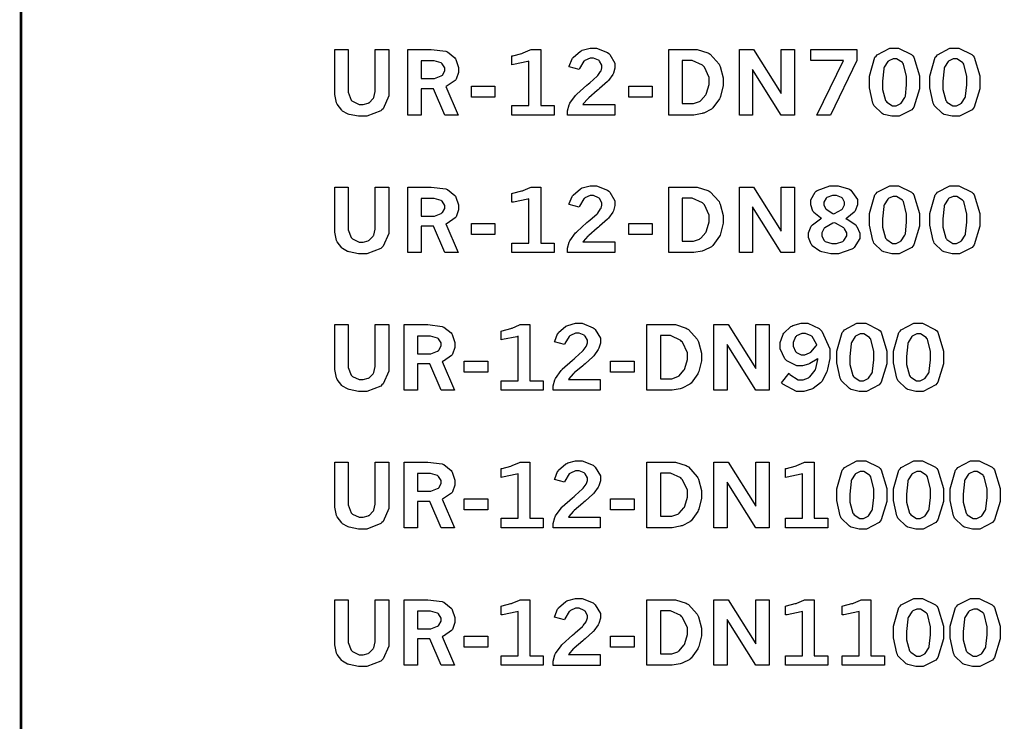
# Model space of a CAD drawing. Extents: x 0.5 to 11.5, y 0.5 to 7.9.
# Drawn here: x 0.5 to 1.7, y 1.6 to 2.5 of the extents above; entities that cross this region are included whole.
import ezdxf

# ---------------------------------------------------------------- set-up
doc = ezdxf.new("R2010")
doc.units = 0
doc.header["$MEASUREMENT"] = 0

msp = doc.modelspace()

# ---------------------------------------------------------------- linework, layer by layer
at = {"color": 142, "const_width": 0.003472}
msp.add_lwpolyline([(0.460394, 7.16661), (11.2202, 7.16661), (11.2202, 0.645671), (0.460394, 0.645671), (0.460394, 7.16661)], close=True, dxfattribs=at)
at = {"color": 7}
for points in [[(0.857964, 2.46289), (0.874892, 2.46289), (0.874892, 2.41217), (0.874892, 2.40864), (0.878689, 2.39876), (0.879449, 2.39794), (0.880208, 2.39719), (0.888889, 2.39324), (0.891818, 2.39324), (0.894043, 2.39324), (0.900065, 2.39486), (0.900717, 2.39513), (0.901367, 2.39546), (0.906521, 2.40061), (0.906956, 2.40132), (0.907335, 2.40207), (0.909289, 2.40967), (0.909289, 2.41217), (0.909289, 2.46289), (0.926324, 2.46289), (0.926324, 2.40978), (0.926324, 2.40397), (0.919108, 2.38781), (0.917697, 2.38639), (0.916233, 2.38504), (0.898438, 2.37819), (0.892524, 2.37819), (0.888075, 2.37819), (0.876085, 2.38064), (0.874729, 2.38112), (0.873969, 2.3814), (0.867893, 2.38487), (0.867404, 2.38525), (0.866699, 2.38585), (0.861111, 2.3935), (0.860678, 2.39442), (0.860189, 2.39535), (0.857964, 2.40588), (0.857964, 2.40935), (0.857964, 2.46289)], [(0.950575, 2.46289), (0.973742, 2.46289), (0.980197, 2.46289), (0.998426, 2.46067), (0.999621, 2.46018), (1.00081, 2.45975), (1.01009, 2.45226), (1.0108, 2.45122), (1.01145, 2.45019), (1.01476, 2.44021), (1.01476, 2.43685), (1.01476, 2.43381), (1.01177, 2.42535), (1.01118, 2.42453), (1.01058, 2.42372), (1.00022, 2.41678), (0.998753, 2.41618), (1.01421, 2.37978), (0.99745, 2.37978), (0.983128, 2.41314), (0.967503, 2.41314), (0.967503, 2.37978), (0.950575, 2.37978), (0.950575, 2.46289)], [(1.08236, 2.45464), (1.08371, 2.45497), (1.09489, 2.45796), (1.09576, 2.45822), (1.09663, 2.45856), (1.10569, 2.46246), (1.10666, 2.46289), (1.11892, 2.46289), (1.11892, 2.39176), (1.13596, 2.39176), (1.13596, 2.37978), (1.08236, 2.37978), (1.08236, 2.39176), (1.104, 2.39176), (1.104, 2.44808), (1.10238, 2.44754), (1.08436, 2.44379), (1.08236, 2.44362), (1.08236, 2.45464)], [(1.15473, 2.44086), (1.15495, 2.44194), (1.15869, 2.45101), (1.15923, 2.45171), (1.15994, 2.45281), (1.16922, 2.46078), (1.17036, 2.46132), (1.17144, 2.46186), (1.18137, 2.46457), (1.18468, 2.46457), (1.18973, 2.46457), (1.20367, 2.45888), (1.20497, 2.45774), (1.20627, 2.4566), (1.21284, 2.44553), (1.21284, 2.44185), (1.21284, 2.4394), (1.21094, 2.43283), (1.21061, 2.43201), (1.21023, 2.43126), (1.20481, 2.42344), (1.2041, 2.42269), (1.20356, 2.42215), (1.19341, 2.41331), (1.19195, 2.41206), (1.19043, 2.41086), (1.17985, 2.40169), (1.17925, 2.4011), (1.1786, 2.4005), (1.17285, 2.39404), (1.17236, 2.39333), (1.21262, 2.39333), (1.21262, 2.37978), (1.15289, 2.37978), (1.15289, 2.38238), (1.15289, 2.38525), (1.15506, 2.3929), (1.15549, 2.39378), (1.15587, 2.39469), (1.16303, 2.40468), (1.16406, 2.40571), (1.16461, 2.40631), (1.17746, 2.41781), (1.17952, 2.41949), (1.18099, 2.42079), (1.19027, 2.42914), (1.19065, 2.42947), (1.19113, 2.43001), (1.19477, 2.43506), (1.19504, 2.43554), (1.19526, 2.43604), (1.1964, 2.43978), (1.1964, 2.44103), (1.1964, 2.44299), (1.19341, 2.44819), (1.19282, 2.44874), (1.19222, 2.44928), (1.18582, 2.45199), (1.1837, 2.45199), (1.18132, 2.45199), (1.17486, 2.44911), (1.17415, 2.44851), (1.17345, 2.44797), (1.16802, 2.43881), (1.16764, 2.43756), (1.15473, 2.44086)], [(1.28109, 2.46289), (1.31234, 2.46289), (1.31728, 2.46289), (1.33073, 2.45856), (1.33219, 2.45763), (1.33366, 2.45676), (1.34478, 2.44444), (1.34554, 2.44282), (1.3463, 2.44125), (1.35015, 2.42686), (1.35015, 2.42204), (1.35015, 2.41704), (1.34679, 2.40349), (1.34614, 2.40196), (1.34549, 2.4005), (1.33708, 2.38878), (1.33605, 2.38792), (1.33529, 2.38732), (1.32563, 2.38238), (1.32449, 2.382), (1.3233, 2.38167), (1.31299, 2.37978), (1.30957, 2.37978), (1.28109, 2.37978), (1.28109, 2.46289)], [(1.37061, 2.46289), (1.38851, 2.46289), (1.42367, 2.40713), (1.42367, 2.46289), (1.44043, 2.46289), (1.44043, 2.37978), (1.42367, 2.37978), (1.38742, 2.43772), (1.38742, 2.37978), (1.37061, 2.37978), (1.37061, 2.46289)], [(1.46126, 2.46289), (1.51953, 2.46289), (1.51953, 2.44874), (1.48589, 2.37978), (1.46869, 2.37978), (1.50233, 2.44879), (1.46126, 2.44879), (1.46126, 2.46289)], [(1.56635, 2.46457), (1.57232, 2.46457), (1.58876, 2.45643), (1.59022, 2.45475), (1.59164, 2.45313), (1.5989, 2.42942), (1.5989, 2.4215), (1.5989, 2.41314), (1.59185, 2.38976), (1.59044, 2.38807), (1.58897, 2.38644), (1.57303, 2.37819), (1.56771, 2.37819), (1.56396, 2.37819), (1.55376, 2.38058), (1.55285, 2.38103), (1.55143, 2.38178), (1.54112, 2.39199), (1.54047, 2.39328), (1.53961, 2.39501), (1.53537, 2.41439), (1.53537, 2.42079), (1.53537, 2.42925), (1.54243, 2.45296), (1.54389, 2.45458), (1.54531, 2.45628), (1.56108, 2.46457), (1.56635, 2.46457)], [(1.64274, 2.46457), (1.64871, 2.46457), (1.66521, 2.45643), (1.66667, 2.45475), (1.66808, 2.45313), (1.67529, 2.42942), (1.67529, 2.4215), (1.67529, 2.41314), (1.66824, 2.38976), (1.66683, 2.38807), (1.66542, 2.38644), (1.64947, 2.37819), (1.64415, 2.37819), (1.6404, 2.37819), (1.63015, 2.38058), (1.62929, 2.38103), (1.62788, 2.38178), (1.61757, 2.39199), (1.61692, 2.39328), (1.61604, 2.39501), (1.61182, 2.41439), (1.61182, 2.42079), (1.61182, 2.42925), (1.61887, 2.45296), (1.62033, 2.45458), (1.62175, 2.45628), (1.63747, 2.46457), (1.64274, 2.46457)], [(0.967503, 2.4484), (0.967503, 2.42594), (0.981065, 2.42594), (0.984212, 2.42594), (0.992839, 2.42936), (0.993761, 2.43001), (0.994303, 2.4305), (0.997179, 2.43587), (0.997179, 2.43761), (0.997179, 2.43956), (0.993924, 2.44488), (0.993326, 2.44536), (0.992676, 2.4459), (0.983942, 2.4484), (0.981065, 2.4484), (0.967503, 2.4484)], [(1.29823, 2.44889), (1.29823, 2.39432), (1.3099, 2.39432), (1.31266, 2.39432), (1.32015, 2.39703), (1.32096, 2.39757), (1.32178, 2.39811), (1.32802, 2.40522), (1.3285, 2.40608), (1.3291, 2.40733), (1.3323, 2.41868), (1.3323, 2.42242), (1.3323, 2.42725), (1.32623, 2.44049), (1.32503, 2.44168), (1.32384, 2.44287), (1.31082, 2.44889), (1.30648, 2.44889), (1.29823, 2.44889)], [(1.56728, 2.45111), (1.56526, 2.45111), (1.55994, 2.44868), (1.55935, 2.44819), (1.55871, 2.44769), (1.5541, 2.44032), (1.55382, 2.43935), (1.5535, 2.43838), (1.55208, 2.42253), (1.55208, 2.41721), (1.55208, 2.41222), (1.55578, 2.39817), (1.55653, 2.39719), (1.55724, 2.39626), (1.56472, 2.39154), (1.56722, 2.39154), (1.56912, 2.39154), (1.57433, 2.39399), (1.57497, 2.39442), (1.57562, 2.39492), (1.58029, 2.40192), (1.58063, 2.40283), (1.58089, 2.40375), (1.58236, 2.41829), (1.58236, 2.42312), (1.58236, 2.42871), (1.57856, 2.44444), (1.57785, 2.44536), (1.5771, 2.44635), (1.56972, 2.45111), (1.56728, 2.45111)], [(1.64367, 2.45111), (1.64165, 2.45111), (1.63633, 2.44868), (1.63574, 2.44819), (1.6351, 2.44769), (1.63053, 2.44032), (1.63026, 2.43935), (1.62993, 2.43838), (1.62847, 2.42253), (1.62847, 2.41721), (1.62847, 2.41222), (1.63222, 2.39817), (1.63297, 2.39719), (1.63368, 2.39626), (1.64111, 2.39154), (1.64361, 2.39154), (1.64556, 2.39154), (1.65076, 2.39399), (1.65142, 2.39442), (1.65201, 2.39492), (1.65668, 2.40192), (1.65701, 2.40283), (1.65728, 2.40375), (1.65875, 2.41829), (1.65875, 2.42312), (1.65875, 2.42871), (1.655, 2.44444), (1.65424, 2.44536), (1.65349, 2.44635), (1.64611, 2.45111), (1.64367, 2.45111)], [(1.03114, 2.41661), (1.06082, 2.41661), (1.06082, 2.40267), (1.03114, 2.40267), (1.03114, 2.41661)], [(1.23047, 2.41661), (1.26015, 2.41661), (1.26015, 2.40267), (1.23047, 2.40267), (1.23047, 2.41661)], [(0.857964, 2.28857), (0.874892, 2.28857), (0.874892, 2.23785), (0.874892, 2.23432), (0.878689, 2.22444), (0.879449, 2.22364), (0.880208, 2.22287), (0.888889, 2.21892), (0.891818, 2.21892), (0.894043, 2.21892), (0.900065, 2.22054), (0.900717, 2.22081), (0.901367, 2.22114), (0.906521, 2.22629), (0.906956, 2.227), (0.907335, 2.22775), (0.909289, 2.23535), (0.909289, 2.23785), (0.909289, 2.28857), (0.926324, 2.28857), (0.926324, 2.23546), (0.926324, 2.22965), (0.919108, 2.21349), (0.917697, 2.21208), (0.916233, 2.21072), (0.898438, 2.20389), (0.892524, 2.20389), (0.888075, 2.20389), (0.876085, 2.20632), (0.874729, 2.20682), (0.873969, 2.20708), (0.867893, 2.21056), (0.867404, 2.21094), (0.866699, 2.21153), (0.861111, 2.21918), (0.860678, 2.22011), (0.860189, 2.22103), (0.857964, 2.23156), (0.857964, 2.23503), (0.857964, 2.28857)], [(0.950575, 2.28857), (0.973742, 2.28857), (0.980197, 2.28857), (0.998426, 2.28635), (0.999621, 2.28586), (1.00081, 2.28543), (1.01009, 2.278), (1.0108, 2.27692), (1.01145, 2.27588), (1.01476, 2.2659), (1.01476, 2.26253), (1.01476, 2.2595), (1.01177, 2.25103), (1.01118, 2.25022), (1.01058, 2.2494), (1.00022, 2.24246), (0.998753, 2.24186), (1.01421, 2.20546), (0.99745, 2.20546), (0.983128, 2.23882), (0.967503, 2.23882), (0.967503, 2.20546), (0.950575, 2.20546), (0.950575, 2.28857)], [(1.08236, 2.28039), (1.08371, 2.28071), (1.09489, 2.28364), (1.09576, 2.2839), (1.09663, 2.28424), (1.10569, 2.28814), (1.10666, 2.28857), (1.11892, 2.28857), (1.11892, 2.21744), (1.13596, 2.21744), (1.13596, 2.20546), (1.08236, 2.20546), (1.08236, 2.21744), (1.104, 2.21744), (1.104, 2.27376), (1.10238, 2.27322), (1.08436, 2.26953), (1.08236, 2.26938), (1.08236, 2.28039)], [(1.15473, 2.26654), (1.15495, 2.26764), (1.15869, 2.27669), (1.15923, 2.2774), (1.15994, 2.27849), (1.16922, 2.28646), (1.17036, 2.287), (1.17144, 2.28754), (1.18137, 2.29025), (1.18468, 2.29025), (1.18973, 2.29025), (1.20367, 2.28456), (1.20497, 2.28342), (1.20627, 2.28228), (1.21284, 2.27121), (1.21284, 2.26753), (1.21284, 2.26508), (1.21094, 2.25857), (1.21061, 2.25776), (1.21023, 2.25694), (1.20481, 2.24914), (1.2041, 2.24837), (1.20356, 2.24783), (1.19341, 2.23899), (1.19195, 2.23774), (1.19043, 2.23654), (1.17985, 2.22738), (1.17925, 2.22678), (1.1786, 2.22618), (1.17285, 2.21972), (1.17236, 2.21903), (1.21262, 2.21903), (1.21262, 2.20546), (1.15289, 2.20546), (1.15289, 2.20806), (1.15289, 2.21094), (1.15506, 2.21858), (1.15549, 2.21946), (1.15587, 2.22038), (1.16303, 2.23036), (1.16406, 2.23139), (1.16461, 2.23199), (1.17746, 2.24349), (1.17952, 2.24517), (1.18099, 2.24647), (1.19027, 2.25483), (1.19065, 2.25515), (1.19113, 2.25569), (1.19477, 2.26079), (1.19504, 2.26124), (1.19526, 2.26172), (1.1964, 2.26546), (1.1964, 2.26671), (1.1964, 2.26867), (1.19341, 2.27387), (1.19282, 2.27442), (1.19222, 2.27496), (1.18582, 2.27767), (1.1837, 2.27767), (1.18132, 2.27767), (1.17486, 2.27479), (1.17415, 2.27419), (1.17345, 2.27365), (1.16802, 2.26449), (1.16764, 2.26324), (1.15473, 2.26654)], [(1.28109, 2.28857), (1.31234, 2.28857), (1.31728, 2.28857), (1.33073, 2.28424), (1.33219, 2.28336), (1.33366, 2.2825), (1.34478, 2.27013), (1.34554, 2.2685), (1.3463, 2.26693), (1.35015, 2.25256), (1.35015, 2.24772), (1.35015, 2.24274), (1.34679, 2.22917), (1.34614, 2.22765), (1.34549, 2.22618), (1.33708, 2.21446), (1.33605, 2.2136), (1.33529, 2.213), (1.32563, 2.20806), (1.32449, 2.20768), (1.3233, 2.20736), (1.31299, 2.20546), (1.30957, 2.20546), (1.28109, 2.20546), (1.28109, 2.28857)], [(1.37061, 2.28857), (1.38851, 2.28857), (1.42367, 2.23281), (1.42367, 2.28857), (1.44043, 2.28857), (1.44043, 2.20546), (1.42367, 2.20546), (1.38742, 2.26346), (1.38742, 2.20546), (1.37061, 2.20546), (1.37061, 2.28857)], [(1.47472, 2.24903), (1.47353, 2.24963), (1.46485, 2.25646), (1.46431, 2.25722), (1.46371, 2.25803), (1.46094, 2.2659), (1.46094, 2.2685), (1.46094, 2.27219), (1.46664, 2.28228), (1.46778, 2.28321), (1.46918, 2.2844), (1.4854, 2.29025), (1.49083, 2.29025), (1.49561, 2.29025), (1.50868, 2.28646), (1.51004, 2.28569), (1.51172, 2.28472), (1.5204, 2.27285), (1.5204, 2.26882), (1.5204, 2.266), (1.51742, 2.25836), (1.51682, 2.25749), (1.51617, 2.25667), (1.50689, 2.24918), (1.50564, 2.24849), (1.50711, 2.24794), (1.51796, 2.24056), (1.51872, 2.23964), (1.51942, 2.23872), (1.52306, 2.23031), (1.52306, 2.22749), (1.52306, 2.22336), (1.51606, 2.21203), (1.51471, 2.21083), (1.51329, 2.20969), (1.49621, 2.20389), (1.4905, 2.20389), (1.48633, 2.20389), (1.47515, 2.20628), (1.4739, 2.20671), (1.4726, 2.20719), (1.46294, 2.21425), (1.46229, 2.21517), (1.46158, 2.21615), (1.45828, 2.22478), (1.45828, 2.2276), (1.45828, 2.23074), (1.46175, 2.23915), (1.46246, 2.24001), (1.46317, 2.24089), (1.47336, 2.24843), (1.47472, 2.24903)], [(1.56635, 2.29025), (1.57232, 2.29025), (1.58876, 2.28213), (1.59022, 2.28043), (1.59164, 2.27881), (1.5989, 2.2551), (1.5989, 2.24718), (1.5989, 2.23882), (1.59185, 2.21544), (1.59044, 2.21376), (1.58897, 2.21212), (1.57303, 2.20389), (1.56771, 2.20389), (1.56396, 2.20389), (1.55376, 2.20628), (1.55285, 2.20671), (1.55143, 2.20747), (1.54112, 2.21767), (1.54047, 2.21897), (1.53961, 2.22071), (1.53537, 2.24007), (1.53537, 2.24647), (1.53537, 2.25493), (1.54243, 2.27865), (1.54389, 2.28028), (1.54531, 2.28196), (1.56108, 2.29025), (1.56635, 2.29025)], [(1.64274, 2.29025), (1.64871, 2.29025), (1.66521, 2.28213), (1.66667, 2.28043), (1.66808, 2.27881), (1.67529, 2.2551), (1.67529, 2.24718), (1.67529, 2.23882), (1.66824, 2.21544), (1.66683, 2.21376), (1.66542, 2.21212), (1.64947, 2.20389), (1.64415, 2.20389), (1.6404, 2.20389), (1.63015, 2.20628), (1.62929, 2.20671), (1.62788, 2.20747), (1.61757, 2.21767), (1.61692, 2.21897), (1.61604, 2.22071), (1.61182, 2.24007), (1.61182, 2.24647), (1.61182, 2.25493), (1.61887, 2.27865), (1.62033, 2.28028), (1.62175, 2.28196), (1.63747, 2.29025), (1.64274, 2.29025)], [(0.967503, 2.27414), (0.967503, 2.25163), (0.981065, 2.25163), (0.984212, 2.25163), (0.992839, 2.2551), (0.993761, 2.25575), (0.994303, 2.25624), (0.997179, 2.26156), (0.997179, 2.26329), (0.997179, 2.26525), (0.993924, 2.27056), (0.993326, 2.27106), (0.992676, 2.2716), (0.983942, 2.27414), (0.981065, 2.27414), (0.967503, 2.27414)], [(1.29823, 2.27458), (1.29823, 2.22006), (1.3099, 2.22006), (1.31266, 2.22006), (1.32015, 2.22271), (1.32096, 2.22325), (1.32178, 2.22379), (1.32802, 2.2309), (1.3285, 2.23178), (1.3291, 2.23301), (1.3323, 2.24436), (1.3323, 2.2481), (1.3323, 2.25293), (1.32623, 2.26617), (1.32503, 2.26736), (1.32384, 2.26861), (1.31082, 2.27458), (1.30648, 2.27458), (1.29823, 2.27458)], [(1.49007, 2.25444), (1.49132, 2.25489), (1.50022, 2.25993), (1.50076, 2.26053), (1.50131, 2.26112), (1.50396, 2.26617), (1.50396, 2.26779), (1.50396, 2.26958), (1.50114, 2.27442), (1.5006, 2.27485), (1.5, 2.27533), (1.49349, 2.27778), (1.49132, 2.27778), (1.48872, 2.27778), (1.48156, 2.27539), (1.48101, 2.2749), (1.48042, 2.27447), (1.47749, 2.26958), (1.47749, 2.2679), (1.47749, 2.26617), (1.47976, 2.26144), (1.48025, 2.2609), (1.48068, 2.26042), (1.48887, 2.25499), (1.49007, 2.25444)], [(1.56728, 2.27681), (1.56526, 2.27681), (1.55994, 2.27436), (1.55935, 2.27387), (1.55871, 2.27339), (1.5541, 2.266), (1.55382, 2.26503), (1.5535, 2.26406), (1.55208, 2.24821), (1.55208, 2.24289), (1.55208, 2.2379), (1.55578, 2.2239), (1.55653, 2.22293), (1.55724, 2.222), (1.56472, 2.21724), (1.56722, 2.21724), (1.56912, 2.21724), (1.57433, 2.21967), (1.57497, 2.22011), (1.57562, 2.2206), (1.58029, 2.2276), (1.58063, 2.22851), (1.58089, 2.22949), (1.58236, 2.24397), (1.58236, 2.24881), (1.58236, 2.25439), (1.57856, 2.27013), (1.57785, 2.27106), (1.5771, 2.27203), (1.56972, 2.27681), (1.56728, 2.27681)], [(1.64367, 2.27681), (1.64165, 2.27681), (1.63633, 2.27436), (1.63574, 2.27387), (1.6351, 2.27339), (1.63053, 2.266), (1.63026, 2.26503), (1.62993, 2.26406), (1.62847, 2.24821), (1.62847, 2.24289), (1.62847, 2.2379), (1.63222, 2.2239), (1.63297, 2.22293), (1.63368, 2.222), (1.64111, 2.21724), (1.64361, 2.21724), (1.64556, 2.21724), (1.65076, 2.21967), (1.65142, 2.22011), (1.65201, 2.2206), (1.65668, 2.2276), (1.65701, 2.22851), (1.65728, 2.22949), (1.65875, 2.24397), (1.65875, 2.24881), (1.65875, 2.25439), (1.655, 2.27013), (1.65424, 2.27106), (1.65349, 2.27203), (1.64611, 2.27681), (1.64367, 2.27681)], [(1.03114, 2.24229), (1.06082, 2.24229), (1.06082, 2.22835), (1.03114, 2.22835), (1.03114, 2.24229)], [(1.23047, 2.24229), (1.26015, 2.24229), (1.26015, 2.22835), (1.23047, 2.22835), (1.23047, 2.24229)], [(1.49067, 2.24328), (1.4891, 2.24274), (1.47868, 2.23693), (1.47814, 2.23633), (1.4776, 2.23574), (1.47499, 2.23036), (1.47499, 2.22857), (1.47499, 2.22651), (1.47819, 2.22081), (1.47885, 2.22021), (1.47949, 2.21967), (1.48779, 2.2169), (1.49061, 2.2169), (1.49354, 2.2169), (1.50174, 2.21978), (1.50244, 2.22032), (1.5031, 2.22092), (1.50662, 2.22657), (1.50662, 2.2284), (1.50662, 2.23036), (1.50401, 2.23562), (1.50353, 2.23617), (1.50299, 2.23676), (1.49229, 2.24268), (1.49067, 2.24328)], [(0.857964, 2.11431), (0.874892, 2.11431), (0.874892, 2.06358), (0.874892, 2.06006), (0.878689, 2.05012), (0.879449, 2.04932), (0.880208, 2.04856), (0.888889, 2.0446), (0.891818, 2.0446), (0.894043, 2.0446), (0.900065, 2.04622), (0.900717, 2.0465), (0.901367, 2.04682), (0.906521, 2.05197), (0.906956, 2.05268), (0.907335, 2.05344), (0.909289, 2.06108), (0.909289, 2.06358), (0.909289, 2.11431), (0.926324, 2.11431), (0.926324, 2.06119), (0.926324, 2.05539), (0.919108, 2.03917), (0.917697, 2.03782), (0.916233, 2.03646), (0.898438, 2.02957), (0.892524, 2.02957), (0.888075, 2.02957), (0.876085, 2.03201), (0.874729, 2.0325), (0.873969, 2.03276), (0.867893, 2.03624), (0.867404, 2.03668), (0.866699, 2.03728), (0.861111, 2.04486), (0.860678, 2.04579), (0.860189, 2.04671), (0.857964, 2.05729), (0.857964, 2.06076), (0.857964, 2.11431)], [(0.945964, 2.11431), (0.969185, 2.11431), (0.97564, 2.11431), (0.993815, 2.11203), (0.995008, 2.11154), (0.996203, 2.11111), (1.00548, 2.10368), (1.00618, 2.1026), (1.00684, 2.10157), (1.01015, 2.09158), (1.01015, 2.08822), (1.01015, 2.08518), (1.00716, 2.07671), (1.00657, 2.0759), (1.00597, 2.07514), (0.995606, 2.06814), (0.99414, 2.06754), (1.0096, 2.03114), (0.992839, 2.03114), (0.978515, 2.06456), (0.96289, 2.06456), (0.96289, 2.03114), (0.945964, 2.03114), (0.945964, 2.11431)], [(1.06858, 2.10607), (1.06993, 2.10639), (1.08105, 2.10932), (1.08198, 2.1096), (1.08284, 2.10992), (1.09191, 2.11382), (1.09288, 2.11431), (1.10514, 2.11431), (1.10514, 2.04318), (1.12218, 2.04318), (1.12218, 2.03114), (1.06858, 2.03114), (1.06858, 2.04318), (1.09017, 2.04318), (1.09017, 2.0995), (1.0886, 2.09896), (1.07058, 2.09521), (1.06858, 2.09506), (1.06858, 2.10607)], [(1.13634, 2.09224), (1.13656, 2.09332), (1.1403, 2.10238), (1.14084, 2.10308), (1.14155, 2.10417), (1.15082, 2.11214), (1.15196, 2.11268), (1.15305, 2.11322), (1.16298, 2.11594), (1.16629, 2.11594), (1.17133, 2.11594), (1.18527, 2.11029), (1.18658, 2.10915), (1.18788, 2.10801), (1.19444, 2.09694), (1.19444, 2.09321), (1.19444, 2.09076), (1.19255, 2.08425), (1.19222, 2.08344), (1.19184, 2.08263), (1.18636, 2.07488), (1.18566, 2.07411), (1.18511, 2.07357), (1.17502, 2.06467), (1.17356, 2.06342), (1.17204, 2.06222), (1.1614, 2.05306), (1.16081, 2.05246), (1.16016, 2.05186), (1.15446, 2.04542), (1.15392, 2.04471), (1.19423, 2.04471), (1.19423, 2.03114), (1.13449, 2.03114), (1.13449, 2.03375), (1.13449, 2.03662), (1.13661, 2.04428), (1.13704, 2.04519), (1.13748, 2.04611), (1.14464, 2.05604), (1.14567, 2.05707), (1.14621, 2.05767), (1.15902, 2.06917), (1.16108, 2.07086), (1.1626, 2.07215), (1.17188, 2.08051), (1.17225, 2.08089), (1.17274, 2.08143), (1.17638, 2.08649), (1.17665, 2.08697), (1.17687, 2.08746), (1.17801, 2.09119), (1.17801, 2.09239), (1.17801, 2.09435), (1.17502, 2.09961), (1.17443, 2.10015), (1.17383, 2.10069), (1.16743, 2.10335), (1.16531, 2.10335), (1.16292, 2.10335), (1.15647, 2.10053), (1.15576, 2.09993), (1.15506, 2.09939), (1.14958, 2.09017), (1.1492, 2.08892), (1.13634, 2.09224)], [(1.25347, 2.11431), (1.28472, 2.11431), (1.28966, 2.11431), (1.30311, 2.10992), (1.30458, 2.10906), (1.30604, 2.10818), (1.31717, 2.09581), (1.31793, 2.09418), (1.31868, 2.09261), (1.32254, 2.07824), (1.32254, 2.0734), (1.32254, 2.06842), (1.31917, 2.05485), (1.31852, 2.05333), (1.31787, 2.05186), (1.30946, 2.04015), (1.30843, 2.03928), (1.30767, 2.03868), (1.29801, 2.03381), (1.29688, 2.03342), (1.29568, 2.03304), (1.28537, 2.03114), (1.28196, 2.03114), (1.25347, 2.03114), (1.25347, 2.11431)], [(1.33838, 2.11431), (1.35628, 2.11431), (1.39144, 2.05849), (1.39144, 2.11431), (1.40821, 2.11431), (1.40821, 2.03114), (1.39144, 2.03114), (1.3552, 2.08914), (1.3552, 2.03114), (1.33838, 2.03114), (1.33838, 2.11431)], [(1.47006, 2.07146), (1.46913, 2.07069), (1.4599, 2.06489), (1.45899, 2.06451), (1.45806, 2.06413), (1.45042, 2.06222), (1.44792, 2.06222), (1.44331, 2.06222), (1.43088, 2.06836), (1.42964, 2.06956), (1.42839, 2.07081), (1.42215, 2.08361), (1.42215, 2.08783), (1.42215, 2.09142), (1.42546, 2.10101), (1.42611, 2.10211), (1.42676, 2.10325), (1.43599, 2.11176), (1.43722, 2.11236), (1.43842, 2.11296), (1.44879, 2.11594), (1.45226, 2.11594), (1.45751, 2.11594), (1.47174, 2.10915), (1.47331, 2.10775), (1.47526, 2.10601), (1.48508, 2.08365), (1.48508, 2.07617), (1.48508, 2.07118), (1.48242, 2.05772), (1.48193, 2.05615), (1.48139, 2.05464), (1.47488, 2.04237), (1.47413, 2.04144), (1.47331, 2.04053), (1.46425, 2.03331), (1.46322, 2.03276), (1.46213, 2.03228), (1.45236, 2.02957), (1.44911, 2.02957), (1.44282, 2.02957), (1.42572, 2.03885), (1.42399, 2.04069), (1.43365, 2.05257), (1.43474, 2.05122), (1.44521, 2.04428), (1.44874, 2.04428), (1.45128, 2.04428), (1.45806, 2.04699), (1.45893, 2.04753), (1.45975, 2.04812), (1.46653, 2.05664), (1.46707, 2.05778), (1.46739, 2.05865), (1.46989, 2.07004), (1.47006, 2.07146)], [(1.5249, 2.11594), (1.53087, 2.11594), (1.54736, 2.10781), (1.54883, 2.10618), (1.55024, 2.10454), (1.55751, 2.08078), (1.55751, 2.07286), (1.55751, 2.06456), (1.5504, 2.04118), (1.54899, 2.0395), (1.54758, 2.03788), (1.53163, 2.02957), (1.52632, 2.02957), (1.52257, 2.02957), (1.51237, 2.03201), (1.51144, 2.03244), (1.51004, 2.03315), (1.49972, 2.0434), (1.49908, 2.04471), (1.49821, 2.04644), (1.49397, 2.06575), (1.49397, 2.07215), (1.49397, 2.08062), (1.50103, 2.10433), (1.5025, 2.10596), (1.5039, 2.10764), (1.51964, 2.11594), (1.5249, 2.11594)], [(1.59674, 2.11594), (1.60271, 2.11594), (1.61919, 2.10781), (1.62067, 2.10618), (1.62207, 2.10454), (1.62929, 2.08078), (1.62929, 2.07286), (1.62929, 2.06456), (1.62224, 2.04118), (1.62082, 2.0395), (1.61936, 2.03788), (1.6034, 2.02957), (1.59814, 2.02957), (1.5944, 2.02957), (1.58415, 2.03201), (1.58322, 2.03244), (1.58182, 2.03315), (1.57156, 2.0434), (1.5709, 2.04471), (1.57004, 2.04644), (1.56575, 2.06575), (1.56575, 2.07215), (1.56575, 2.08062), (1.57286, 2.10433), (1.57428, 2.10596), (1.57568, 2.10764), (1.59147, 2.11594), (1.59674, 2.11594)], [(0.96289, 2.09983), (0.96289, 2.07731), (0.976454, 2.07731), (0.979601, 2.07731), (0.988226, 2.08078), (0.98915, 2.08143), (0.989692, 2.08192), (0.992567, 2.08729), (0.992567, 2.08903), (0.992567, 2.09099), (0.989312, 2.09625), (0.988715, 2.09674), (0.988064, 2.09728), (0.979329, 2.09983), (0.976454, 2.09983), (0.96289, 2.09983)], [(1.27062, 2.10026), (1.27062, 2.04574), (1.28228, 2.04574), (1.28505, 2.04574), (1.29253, 2.04844), (1.29335, 2.04893), (1.29416, 2.04949), (1.3004, 2.05658), (1.30089, 2.05746), (1.30149, 2.05871), (1.30469, 2.07004), (1.30469, 2.07379), (1.30469, 2.07861), (1.29861, 2.09185), (1.29742, 2.09304), (1.29622, 2.09429), (1.2832, 2.10026), (1.27886, 2.10026), (1.27062, 2.10026)], [(1.46864, 2.08832), (1.46826, 2.08963), (1.46283, 2.09901), (1.46213, 2.09961), (1.46138, 2.10021), (1.45454, 2.10314), (1.45226, 2.10314), (1.44982, 2.10314), (1.44314, 2.10004), (1.44254, 2.09939), (1.44189, 2.09879), (1.43875, 2.09169), (1.43875, 2.08931), (1.43875, 2.08692), (1.44168, 2.08024), (1.44228, 2.07964), (1.44288, 2.07904), (1.44906, 2.07601), (1.45111, 2.07601), (1.4534, 2.07601), (1.45958, 2.07844), (1.46029, 2.07894), (1.46094, 2.07943), (1.46793, 2.08724), (1.46864, 2.08832)], [(1.52582, 2.10249), (1.52382, 2.10249), (1.5185, 2.10004), (1.5179, 2.09956), (1.51725, 2.09907), (1.51269, 2.09174), (1.51243, 2.09071), (1.5121, 2.08974), (1.51064, 2.07389), (1.51064, 2.06858), (1.51064, 2.06358), (1.51438, 2.04958), (1.51514, 2.04861), (1.51585, 2.04769), (1.52328, 2.04297), (1.52576, 2.04297), (1.52772, 2.04297), (1.53293, 2.04536), (1.53358, 2.04579), (1.53418, 2.04628), (1.53885, 2.05328), (1.53917, 2.05419), (1.53944, 2.05518), (1.5409, 2.06967), (1.5409, 2.07449), (1.5409, 2.08008), (1.53717, 2.09586), (1.5364, 2.09679), (1.53564, 2.09776), (1.52826, 2.10249), (1.52582, 2.10249)], [(1.59765, 2.10249), (1.59565, 2.10249), (1.59033, 2.10004), (1.58974, 2.09956), (1.58908, 2.09907), (1.58453, 2.09174), (1.58425, 2.09071), (1.58393, 2.08974), (1.58247, 2.07389), (1.58247, 2.06858), (1.58247, 2.06358), (1.58621, 2.04958), (1.58697, 2.04861), (1.58768, 2.04769), (1.59511, 2.04297), (1.5976, 2.04297), (1.5995, 2.04297), (1.60471, 2.04536), (1.60536, 2.04579), (1.60601, 2.04628), (1.61068, 2.05328), (1.611, 2.05419), (1.61128, 2.05518), (1.61274, 2.06967), (1.61274, 2.07449), (1.61274, 2.08008), (1.60894, 2.09586), (1.60824, 2.09679), (1.60747, 2.09776), (1.6001, 2.10249), (1.59765, 2.10249)], [(1.02197, 2.06799), (1.05165, 2.06799), (1.05165, 2.0541), (1.02197, 2.0541), (1.02197, 2.06799)], [(1.20747, 2.06799), (1.23714, 2.06799), (1.23714, 2.0541), (1.20747, 2.0541), (1.20747, 2.06799)], [(0.857964, 1.94), (0.874892, 1.94), (0.874892, 1.88926), (0.874892, 1.88574), (0.878689, 1.87582), (0.879449, 1.875), (0.880208, 1.87424), (0.888889, 1.87028), (0.891818, 1.87028), (0.894043, 1.87028), (0.900065, 1.8719), (0.900717, 1.87224), (0.901367, 1.87256), (0.906521, 1.87771), (0.906956, 1.87842), (0.907335, 1.87912), (0.909289, 1.88678), (0.909289, 1.88926), (0.909289, 1.94), (0.926324, 1.94), (0.926324, 1.88687), (0.926324, 1.88108), (0.919108, 1.86486), (0.917697, 1.8635), (0.916233, 1.86214), (0.898438, 1.85525), (0.892524, 1.85525), (0.888075, 1.85525), (0.876085, 1.85775), (0.874729, 1.85818), (0.873969, 1.85846), (0.867893, 1.86193), (0.867404, 1.86236), (0.866699, 1.86296), (0.861111, 1.87056), (0.860678, 1.87147), (0.860189, 1.87244), (0.857964, 1.88297), (0.857964, 1.88644), (0.857964, 1.94)], [(0.945964, 1.94), (0.969185, 1.94), (0.97564, 1.94), (0.993815, 1.93778), (0.995008, 1.93728), (0.996203, 1.93685), (1.00548, 1.92936), (1.00618, 1.92828), (1.00684, 1.92725), (1.01015, 1.91732), (1.01015, 1.91396), (1.01015, 1.91086), (1.00716, 1.9024), (1.00657, 1.90158), (1.00597, 1.90082), (0.995606, 1.89387), (0.99414, 1.89328), (1.0096, 1.85682), (0.992839, 1.85682), (0.978515, 1.89025), (0.96289, 1.89025), (0.96289, 1.85682), (0.945964, 1.85682), (0.945964, 1.94)], [(1.06858, 1.93175), (1.06993, 1.93207), (1.08105, 1.93506), (1.08198, 1.93533), (1.08284, 1.93565), (1.09191, 1.93951), (1.09288, 1.94), (1.10514, 1.94), (1.10514, 1.86888), (1.12218, 1.86888), (1.12218, 1.85682), (1.06858, 1.85682), (1.06858, 1.86888), (1.09017, 1.86888), (1.09017, 1.92518), (1.0886, 1.92464), (1.07058, 1.9209), (1.06858, 1.92074), (1.06858, 1.93175)], [(1.13634, 1.91797), (1.13656, 1.91906), (1.1403, 1.92806), (1.14084, 1.92876), (1.14155, 1.92985), (1.15082, 1.93787), (1.15196, 1.93842), (1.15305, 1.93896), (1.16298, 1.94168), (1.16629, 1.94168), (1.17133, 1.94168), (1.18527, 1.93599), (1.18658, 1.93485), (1.18788, 1.93371), (1.19444, 1.92264), (1.19444, 1.91889), (1.19444, 1.91644), (1.19255, 1.90994), (1.19222, 1.90913), (1.19184, 1.90836), (1.18636, 1.90056), (1.18566, 1.89979), (1.18511, 1.89925), (1.17502, 1.89035), (1.17356, 1.88911), (1.17204, 1.88792), (1.1614, 1.87879), (1.16081, 1.87815), (1.16016, 1.87756), (1.15446, 1.87115), (1.15392, 1.87044), (1.19423, 1.87044), (1.19423, 1.85682), (1.13449, 1.85682), (1.13449, 1.85943), (1.13449, 1.86231), (1.13661, 1.86996), (1.13704, 1.87088), (1.13748, 1.87181), (1.14464, 1.88172), (1.14567, 1.88276), (1.14621, 1.88336), (1.15902, 1.89492), (1.16108, 1.8966), (1.1626, 1.89789), (1.17188, 1.90625), (1.17225, 1.90657), (1.17274, 1.90713), (1.17638, 1.91217), (1.17665, 1.91265), (1.17687, 1.91314), (1.17801, 1.91689), (1.17801, 1.91808), (1.17801, 1.92003), (1.17502, 1.92529), (1.17443, 1.92583), (1.17383, 1.92638), (1.16743, 1.9291), (1.16531, 1.9291), (1.16292, 1.9291), (1.15647, 1.92622), (1.15576, 1.92563), (1.15506, 1.92507), (1.14958, 1.9159), (1.1492, 1.91461), (1.13634, 1.91797)], [(1.25347, 1.94), (1.28472, 1.94), (1.28966, 1.94), (1.30311, 1.93565), (1.30458, 1.93474), (1.30604, 1.93386), (1.31717, 1.92156), (1.31793, 1.91992), (1.31868, 1.91835), (1.32254, 1.90397), (1.32254, 1.89914), (1.32254, 1.89415), (1.31917, 1.88053), (1.31852, 1.87901), (1.31787, 1.87756), (1.30946, 1.86583), (1.30843, 1.86496), (1.30767, 1.86436), (1.29801, 1.85949), (1.29688, 1.8591), (1.29568, 1.85872), (1.28537, 1.85682), (1.28196, 1.85682), (1.25347, 1.85682), (1.25347, 1.94)], [(1.33838, 1.94), (1.35628, 1.94), (1.39144, 1.88417), (1.39144, 1.94), (1.40821, 1.94), (1.40821, 1.85682), (1.39144, 1.85682), (1.3552, 1.91482), (1.3552, 1.85682), (1.33838, 1.85682), (1.33838, 1.94)], [(1.42899, 1.93175), (1.43033, 1.93207), (1.44146, 1.93506), (1.44239, 1.93533), (1.44325, 1.93565), (1.45231, 1.93951), (1.45329, 1.94), (1.46556, 1.94), (1.46556, 1.86888), (1.48258, 1.86888), (1.48258, 1.85682), (1.42899, 1.85682), (1.42899, 1.86888), (1.45057, 1.86888), (1.45057, 1.92518), (1.449, 1.92464), (1.43099, 1.9209), (1.42899, 1.92074), (1.42899, 1.93175)], [(1.5249, 1.94168), (1.53087, 1.94168), (1.54736, 1.93349), (1.54883, 1.93186), (1.55024, 1.93024), (1.55751, 1.90647), (1.55751, 1.89854), (1.55751, 1.89025), (1.5504, 1.86686), (1.54899, 1.86518), (1.54758, 1.86356), (1.53163, 1.85525), (1.52632, 1.85525), (1.52257, 1.85525), (1.51237, 1.85764), (1.51144, 1.85807), (1.51004, 1.85883), (1.49972, 1.86908), (1.49908, 1.87039), (1.49821, 1.87212), (1.49397, 1.89144), (1.49397, 1.89785), (1.49397, 1.90631), (1.50103, 1.93001), (1.5025, 1.93164), (1.5039, 1.93332), (1.51964, 1.94168), (1.5249, 1.94168)], [(1.59674, 1.94168), (1.60271, 1.94168), (1.61919, 1.93349), (1.62067, 1.93186), (1.62207, 1.93024), (1.62929, 1.90647), (1.62929, 1.89854), (1.62929, 1.89025), (1.62224, 1.86686), (1.62082, 1.86518), (1.61936, 1.86356), (1.6034, 1.85525), (1.59814, 1.85525), (1.5944, 1.85525), (1.58415, 1.85764), (1.58322, 1.85807), (1.58182, 1.85883), (1.57156, 1.86908), (1.5709, 1.87039), (1.57004, 1.87212), (1.56575, 1.89144), (1.56575, 1.89785), (1.56575, 1.90631), (1.57286, 1.93001), (1.57428, 1.93164), (1.57568, 1.93332), (1.59147, 1.94168), (1.59674, 1.94168)], [(1.66851, 1.94168), (1.67449, 1.94168), (1.69097, 1.93349), (1.69243, 1.93186), (1.69385, 1.93024), (1.70111, 1.90647), (1.70111, 1.89854), (1.70111, 1.89025), (1.69407, 1.86686), (1.69265, 1.86518), (1.69119, 1.86356), (1.67524, 1.85525), (1.66992, 1.85525), (1.66618, 1.85525), (1.65597, 1.85764), (1.65506, 1.85807), (1.65365, 1.85883), (1.64333, 1.86908), (1.64268, 1.87039), (1.64182, 1.87212), (1.63758, 1.89144), (1.63758, 1.89785), (1.63758, 1.90631), (1.64464, 1.93001), (1.64611, 1.93164), (1.64751, 1.93332), (1.66325, 1.94168), (1.66851, 1.94168)], [(0.96289, 1.92551), (0.96289, 1.90306), (0.976454, 1.90306), (0.979601, 1.90306), (0.988226, 1.90647), (0.98915, 1.90713), (0.989692, 1.90761), (0.992567, 1.91297), (0.992567, 1.91471), (0.992567, 1.91667), (0.989312, 1.92193), (0.988715, 1.92242), (0.988064, 1.92296), (0.979329, 1.92551), (0.976454, 1.92551), (0.96289, 1.92551)], [(1.27062, 1.92594), (1.27062, 1.87142), (1.28228, 1.87142), (1.28505, 1.87142), (1.29253, 1.87414), (1.29335, 1.87468), (1.29416, 1.87522), (1.3004, 1.88226), (1.30089, 1.88314), (1.30149, 1.88439), (1.30469, 1.89578), (1.30469, 1.89953), (1.30469, 1.90435), (1.29861, 1.91758), (1.29742, 1.91878), (1.29622, 1.91997), (1.2832, 1.92594), (1.27886, 1.92594), (1.27062, 1.92594)], [(1.52582, 1.92817), (1.52382, 1.92817), (1.5185, 1.92572), (1.5179, 1.92524), (1.51725, 1.92475), (1.51269, 1.91743), (1.51243, 1.91639), (1.5121, 1.91542), (1.51064, 1.89958), (1.51064, 1.89426), (1.51064, 1.88926), (1.51438, 1.87528), (1.51514, 1.87429), (1.51585, 1.87337), (1.52328, 1.86865), (1.52576, 1.86865), (1.52772, 1.86865), (1.53293, 1.87104), (1.53358, 1.87147), (1.53418, 1.87196), (1.53885, 1.87901), (1.53917, 1.87993), (1.53944, 1.88086), (1.5409, 1.8954), (1.5409, 1.90022), (1.5409, 1.90582), (1.53717, 1.92156), (1.5364, 1.92247), (1.53564, 1.92344), (1.52826, 1.92817), (1.52582, 1.92817)], [(1.59765, 1.92817), (1.59565, 1.92817), (1.59033, 1.92572), (1.58974, 1.92524), (1.58908, 1.92475), (1.58453, 1.91743), (1.58425, 1.91639), (1.58393, 1.91542), (1.58247, 1.89958), (1.58247, 1.89426), (1.58247, 1.88926), (1.58621, 1.87528), (1.58697, 1.87429), (1.58768, 1.87337), (1.59511, 1.86865), (1.5976, 1.86865), (1.5995, 1.86865), (1.60471, 1.87104), (1.60536, 1.87147), (1.60601, 1.87196), (1.61068, 1.87901), (1.611, 1.87993), (1.61128, 1.88086), (1.61274, 1.8954), (1.61274, 1.90022), (1.61274, 1.90582), (1.60894, 1.92156), (1.60824, 1.92247), (1.60747, 1.92344), (1.6001, 1.92817), (1.59765, 1.92817)], [(1.66949, 1.92817), (1.66749, 1.92817), (1.66211, 1.92572), (1.66151, 1.92524), (1.66086, 1.92475), (1.65631, 1.91743), (1.65603, 1.91639), (1.65571, 1.91542), (1.65424, 1.89958), (1.65424, 1.89426), (1.65424, 1.88926), (1.65799, 1.87528), (1.65875, 1.87429), (1.65944, 1.87337), (1.66694, 1.86865), (1.66943, 1.86865), (1.67133, 1.86865), (1.67654, 1.87104), (1.67719, 1.87147), (1.67779, 1.87196), (1.68246, 1.87901), (1.68278, 1.87993), (1.68306, 1.88086), (1.68451, 1.8954), (1.68451, 1.90022), (1.68451, 1.90582), (1.68078, 1.92156), (1.68007, 1.92247), (1.67931, 1.92344), (1.67193, 1.92817), (1.66949, 1.92817)], [(1.02197, 1.89367), (1.05165, 1.89367), (1.05165, 1.87978), (1.02197, 1.87978), (1.02197, 1.89367)], [(1.20747, 1.89367), (1.23714, 1.89367), (1.23714, 1.87978), (1.20747, 1.87978), (1.20747, 1.89367)], [(0.857964, 1.76568), (0.874892, 1.76568), (0.874892, 1.71496), (0.874892, 1.71143), (0.878689, 1.70156), (0.879449, 1.70074), (0.880208, 1.69997), (0.888889, 1.69601), (0.891818, 1.69601), (0.894043, 1.69601), (0.900065, 1.6976), (0.900717, 1.69792), (0.901367, 1.69824), (0.906521, 1.7034), (0.906956, 1.7041), (0.907335, 1.70486), (0.909289, 1.71246), (0.909289, 1.71496), (0.909289, 1.76568), (0.926324, 1.76568), (0.926324, 1.71257), (0.926324, 1.70676), (0.919108, 1.6906), (0.917697, 1.68918), (0.916233, 1.68782), (0.898438, 1.68099), (0.892524, 1.68099), (0.888075, 1.68099), (0.876085, 1.68343), (0.874729, 1.68392), (0.873969, 1.68419), (0.867893, 1.68761), (0.867404, 1.68804), (0.866699, 1.68864), (0.861111, 1.69624), (0.860678, 1.69715), (0.860189, 1.69814), (0.857964, 1.70865), (0.857964, 1.71213), (0.857964, 1.76568)], [(0.945964, 1.76568), (0.969185, 1.76568), (0.97564, 1.76568), (0.993815, 1.76346), (0.995008, 1.76297), (0.996203, 1.76253), (1.00548, 1.75504), (1.00618, 1.75396), (1.00684, 1.75293), (1.01015, 1.743), (1.01015, 1.73964), (1.01015, 1.7366), (1.00716, 1.72814), (1.00657, 1.72732), (1.00597, 1.72651), (0.995606, 1.71957), (0.99414, 1.71897), (1.0096, 1.68257), (0.992839, 1.68257), (0.978515, 1.71593), (0.96289, 1.71593), (0.96289, 1.68257), (0.945964, 1.68257), (0.945964, 1.76568)], [(1.06858, 1.75743), (1.06993, 1.75776), (1.08105, 1.76074), (1.08198, 1.76101), (1.08284, 1.76133), (1.09191, 1.76525), (1.09288, 1.76568), (1.10514, 1.76568), (1.10514, 1.69456), (1.12218, 1.69456), (1.12218, 1.68257), (1.06858, 1.68257), (1.06858, 1.69456), (1.09017, 1.69456), (1.09017, 1.75088), (1.0886, 1.75032), (1.07058, 1.74658), (1.06858, 1.74642), (1.06858, 1.75743)], [(1.13634, 1.74365), (1.13656, 1.74474), (1.1403, 1.75375), (1.14084, 1.7545), (1.14155, 1.75558), (1.15082, 1.76357), (1.15196, 1.76411), (1.15305, 1.76465), (1.16298, 1.76736), (1.16629, 1.76736), (1.17133, 1.76736), (1.18527, 1.76167), (1.18658, 1.76053), (1.18788, 1.75939), (1.19444, 1.74832), (1.19444, 1.74462), (1.19444, 1.74219), (1.19255, 1.73562), (1.19222, 1.73481), (1.19184, 1.73406), (1.18636, 1.72624), (1.18566, 1.72547), (1.18511, 1.72493), (1.17502, 1.7161), (1.17356, 1.71485), (1.17204, 1.71365), (1.1614, 1.70449), (1.16081, 1.70389), (1.16016, 1.70329), (1.15446, 1.69683), (1.15392, 1.69613), (1.19423, 1.69613), (1.19423, 1.68251), (1.13449, 1.68251), (1.13449, 1.68511), (1.13449, 1.68799), (1.13661, 1.69564), (1.13704, 1.69656), (1.13748, 1.69749), (1.14464, 1.70742), (1.14567, 1.70844), (1.14621, 1.70904), (1.15902, 1.7206), (1.16108, 1.72228), (1.1626, 1.72358), (1.17188, 1.73193), (1.17225, 1.73226), (1.17274, 1.73281), (1.17638, 1.73785), (1.17665, 1.73833), (1.17687, 1.73882), (1.17801, 1.74257), (1.17801, 1.74382), (1.17801, 1.74576), (1.17502, 1.75097), (1.17443, 1.75151), (1.17383, 1.75206), (1.16743, 1.75478), (1.16531, 1.75478), (1.16292, 1.75478), (1.15647, 1.7519), (1.15576, 1.75131), (1.15506, 1.75076), (1.14958, 1.7416), (1.1492, 1.74029), (1.13634, 1.74365)], [(1.25347, 1.76568), (1.28472, 1.76568), (1.28966, 1.76568), (1.30311, 1.76133), (1.30458, 1.76042), (1.30604, 1.75956), (1.31717, 1.74724), (1.31793, 1.74561), (1.31868, 1.74403), (1.32254, 1.72965), (1.32254, 1.72483), (1.32254, 1.71983), (1.31917, 1.70628), (1.31852, 1.70475), (1.31787, 1.70329), (1.30946, 1.69157), (1.30843, 1.69069), (1.30767, 1.69011), (1.29801, 1.68517), (1.29688, 1.68479), (1.29568, 1.6844), (1.28537, 1.68257), (1.28196, 1.68257), (1.25347, 1.68257), (1.25347, 1.76568)], [(1.33838, 1.76568), (1.35628, 1.76568), (1.39144, 1.70985), (1.39144, 1.76568), (1.40821, 1.76568), (1.40821, 1.68257), (1.39144, 1.68257), (1.3552, 1.7405), (1.3552, 1.68257), (1.33838, 1.68257), (1.33838, 1.76568)], [(1.42899, 1.75743), (1.43033, 1.75776), (1.44146, 1.76074), (1.44239, 1.76101), (1.44325, 1.76133), (1.45231, 1.76525), (1.45329, 1.76568), (1.46556, 1.76568), (1.46556, 1.69456), (1.48258, 1.69456), (1.48258, 1.68257), (1.42899, 1.68257), (1.42899, 1.69456), (1.45057, 1.69456), (1.45057, 1.75088), (1.449, 1.75032), (1.43099, 1.74658), (1.42899, 1.74642), (1.42899, 1.75743)], [(1.50076, 1.75743), (1.50211, 1.75776), (1.51329, 1.76074), (1.51417, 1.76101), (1.51503, 1.76133), (1.52408, 1.76525), (1.52507, 1.76568), (1.53733, 1.76568), (1.53733, 1.69456), (1.55436, 1.69456), (1.55436, 1.68257), (1.50076, 1.68257), (1.50076, 1.69456), (1.5224, 1.69456), (1.5224, 1.75088), (1.52078, 1.75032), (1.50276, 1.74658), (1.50076, 1.74642), (1.50076, 1.75743)], [(1.59674, 1.76736), (1.60271, 1.76736), (1.61919, 1.75922), (1.62067, 1.75754), (1.62207, 1.75592), (1.62929, 1.73221), (1.62929, 1.72428), (1.62929, 1.71593), (1.62224, 1.69254), (1.62082, 1.69086), (1.61936, 1.68924), (1.6034, 1.68099), (1.59814, 1.68099), (1.5944, 1.68099), (1.58415, 1.68338), (1.58322, 1.68381), (1.58182, 1.68451), (1.57156, 1.69476), (1.5709, 1.69607), (1.57004, 1.69781), (1.56575, 1.71718), (1.56575, 1.72358), (1.56575, 1.73204), (1.57286, 1.75569), (1.57428, 1.75732), (1.57568, 1.759), (1.59147, 1.76736), (1.59674, 1.76736)], [(1.66851, 1.76736), (1.67449, 1.76736), (1.69097, 1.75922), (1.69243, 1.75754), (1.69385, 1.75592), (1.70111, 1.73221), (1.70111, 1.72428), (1.70111, 1.71593), (1.69407, 1.69254), (1.69265, 1.69086), (1.69119, 1.68924), (1.67524, 1.68099), (1.66992, 1.68099), (1.66618, 1.68099), (1.65597, 1.68338), (1.65506, 1.68381), (1.65365, 1.68451), (1.64333, 1.69476), (1.64268, 1.69607), (1.64182, 1.69781), (1.63758, 1.71718), (1.63758, 1.72358), (1.63758, 1.73204), (1.64464, 1.75569), (1.64611, 1.75732), (1.64751, 1.759), (1.66325, 1.76736), (1.66851, 1.76736)], [(0.96289, 1.75119), (0.96289, 1.72874), (0.976454, 1.72874), (0.979601, 1.72874), (0.988226, 1.73215), (0.98915, 1.73281), (0.989692, 1.73329), (0.992567, 1.73867), (0.992567, 1.7404), (0.992567, 1.74235), (0.989312, 1.74761), (0.988715, 1.7481), (0.988064, 1.74864), (0.979329, 1.75119), (0.976454, 1.75119), (0.96289, 1.75119)], [(1.27062, 1.75162), (1.27062, 1.6971), (1.28228, 1.6971), (1.28505, 1.6971), (1.29253, 1.69982), (1.29335, 1.70036), (1.29416, 1.7009), (1.3004, 1.70796), (1.30089, 1.70882), (1.30149, 1.71012), (1.30469, 1.72146), (1.30469, 1.72521), (1.30469, 1.73004), (1.29861, 1.74328), (1.29742, 1.74447), (1.29622, 1.74567), (1.2832, 1.75162), (1.27886, 1.75162), (1.27062, 1.75162)], [(1.59765, 1.75385), (1.59565, 1.75385), (1.59033, 1.75146), (1.58974, 1.75092), (1.58908, 1.75043), (1.58453, 1.74311), (1.58425, 1.74214), (1.58393, 1.74115), (1.58247, 1.72532), (1.58247, 1.72), (1.58247, 1.715), (1.58621, 1.70096), (1.58697, 1.69997), (1.58768, 1.69906), (1.59511, 1.69433), (1.5976, 1.69433), (1.5995, 1.69433), (1.60471, 1.69672), (1.60536, 1.69715), (1.60601, 1.69764), (1.61068, 1.70469), (1.611, 1.70563), (1.61128, 1.70654), (1.61274, 1.72108), (1.61274, 1.72592), (1.61274, 1.7315), (1.60894, 1.74724), (1.60824, 1.74815), (1.60747, 1.74914), (1.6001, 1.75385), (1.59765, 1.75385)], [(1.66949, 1.75385), (1.66749, 1.75385), (1.66211, 1.75146), (1.66151, 1.75092), (1.66086, 1.75043), (1.65631, 1.74311), (1.65603, 1.74214), (1.65571, 1.74115), (1.65424, 1.72532), (1.65424, 1.72), (1.65424, 1.715), (1.65799, 1.70096), (1.65875, 1.69997), (1.65944, 1.69906), (1.66694, 1.69433), (1.66943, 1.69433), (1.67133, 1.69433), (1.67654, 1.69672), (1.67719, 1.69715), (1.67779, 1.69764), (1.68246, 1.70469), (1.68278, 1.70563), (1.68306, 1.70654), (1.68451, 1.72108), (1.68451, 1.72592), (1.68451, 1.7315), (1.68078, 1.74724), (1.68007, 1.74815), (1.67931, 1.74914), (1.67193, 1.75385), (1.66949, 1.75385)], [(1.02197, 1.7194), (1.05165, 1.7194), (1.05165, 1.70546), (1.02197, 1.70546), (1.02197, 1.7194)], [(1.20747, 1.7194), (1.23714, 1.7194), (1.23714, 1.70546), (1.20747, 1.70546), (1.20747, 1.7194)]]:
    msp.add_lwpolyline(points, close=True, dxfattribs=at)

doc.saveas('drawing.dxf')
